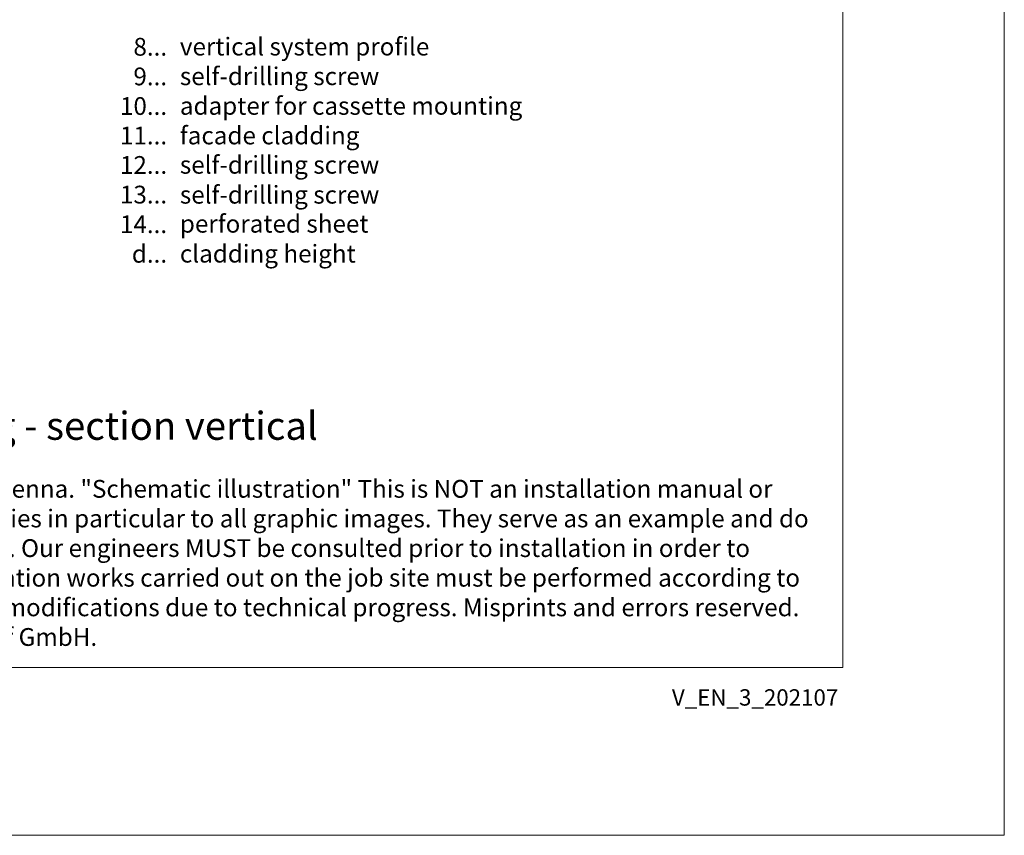
# Model space of a CAD drawing. Units: millimetres. Extents: x -1685 to 10873, y 4 to 6486.
# Drawn here: x 8825 to 9099, y 4 to 232 of the extents above; entities that cross this region are included whole.
import ezdxf

# ---------------------------------------------------------------- set-up
doc = ezdxf.new("R2010")
doc.units = ezdxf.units.MM
doc.layers.get('Defpoints').update_dxf_attribs({"lineweight": 5})
doc.layers.add('Blattrahmen_innen', color=251, linetype='Continuous', lineweight=5, true_color=0x696969)
doc.layers.add('Legende_EN', color=251, linetype='Continuous', lineweight=5)
doc.layers.add('Text_EN', color=7, linetype='Continuous')
doc.styles.get("Standard").update_dxf_attribs({"font": 'arial.ttf'})
doc.styles.add('Text-H1.9', font='arial.ttf', dxfattribs={"height": 1.9})
doc.styles.add('Text-H3', font='arial.ttf', dxfattribs={"height": 3})
doc.styles.add('Text-H5', font='arial.ttf', dxfattribs={"height": 5})

msp = doc.modelspace()

# ---------------------------------------------------------------- linework, layer by layer
at = {"layer": 'Blattrahmen_innen'}
msp.add_lwpolyline([(8613.172, 51.174), (9053.924, 51.174), (9053.924, 648.079), (8613.172, 648.079)], close=True, dxfattribs=at)
at = {"layer": 'Defpoints'}
msp.add_lwpolyline([(8568.199, 755.013), (9098.897, 755.013), (9098.897, 4.455), (8568.199, 4.455)], close=True, dxfattribs=at)

# ---------------------------------------------------------------- texts
at = {"layer": 'Legende_EN', "char_height": 4.95, "style": 'Text-H3'}
for s, width, insert, attachment_point in [('8...', 4.72883, (8865.725, 224.029), 6), ('vertical system profile', 145.19032, (8869.284, 226.556), 1), ('9...', 4.72883, (8865.725, 215.779), 6), ('self-drilling screw', 145.19032, (8869.284, 218.306), 1), ('10...', 4.72883, (8865.725, 207.529), 6), ('adapter for cassette mounting', 145.19032, (8869.284, 210.056), 1), ('11...', 4.72883, (8865.725, 199.321), 6), ('facade cladding', 145.19032, (8869.284, 201.806), 1), ('12...', 4.72883, (8865.725, 191.114), 6), ('self-drilling screw', 145.19032, (8869.284, 193.641), 1), ('13...', 4.72883, (8865.725, 182.864), 6), ('self-drilling screw', 145.19032, (8869.284, 185.305), 1), ('14...', 4.72883, (8865.725, 174.612), 6), ('perforated sheet', 145.19032, (8869.284, 177.225), 1), ('d...', 4.72883, (8865.725, 166.38), 6), ('cladding height', 145.19032, (8869.284, 168.895), 1)]:
    msp.add_mtext_dynamic_manual_height_columns(s, width=width, gutter_width=1.1, heights=[0], dxfattribs=dict(at, insert=insert, attachment_point=attachment_point))
at = {"layer": 'Text_EN'}
for s, width, insert, char_height, attachment_point, style in [('parapet cladding - section vertical', 200.13481, (8738.73, 114.582), 7.81587, 7, 'Text-H5'), ('SPIDI® is a registered trademark of Slavonia Baubedarf GmbH, Vienna. "Schematic illustration" This is NOT an installation manual or mounting instruction; it merely illustrates the product. This applies in particular to all graphic images. They serve as an example and do not represent any grounds for liability, warranty, or other claims. Our engineers MUST be consulted prior to installation in order to ensure that the product is duly and properly installed. All installation works carried out on the job site must be performed according to the requirements of system suppliers! The product is subject to modifications due to technical progress. Misprints and errors reserved. Our General Terms and Conditions apply. (c) Slavonia Baubedarf GmbH.', 427.4448, (8620.476, 103.41), 4.950054, 1, 'Text-H1.9')]:
    msp.add_mtext_dynamic_manual_height_columns(s, width=width, gutter_width=1, heights=[0], dxfattribs=dict(at, insert=insert, char_height=char_height, attachment_point=attachment_point, style=style))
at = {"layer": 'Text_EN', "insert": (9052.654, 45.123), "char_height": 4.55926, "width": 40.07205, "attachment_point": 3, "line_spacing_factor": 0.963855}
msp.add_mtext('V_EN_3_202107', dxfattribs=at)

doc.saveas('drawing.dxf')
